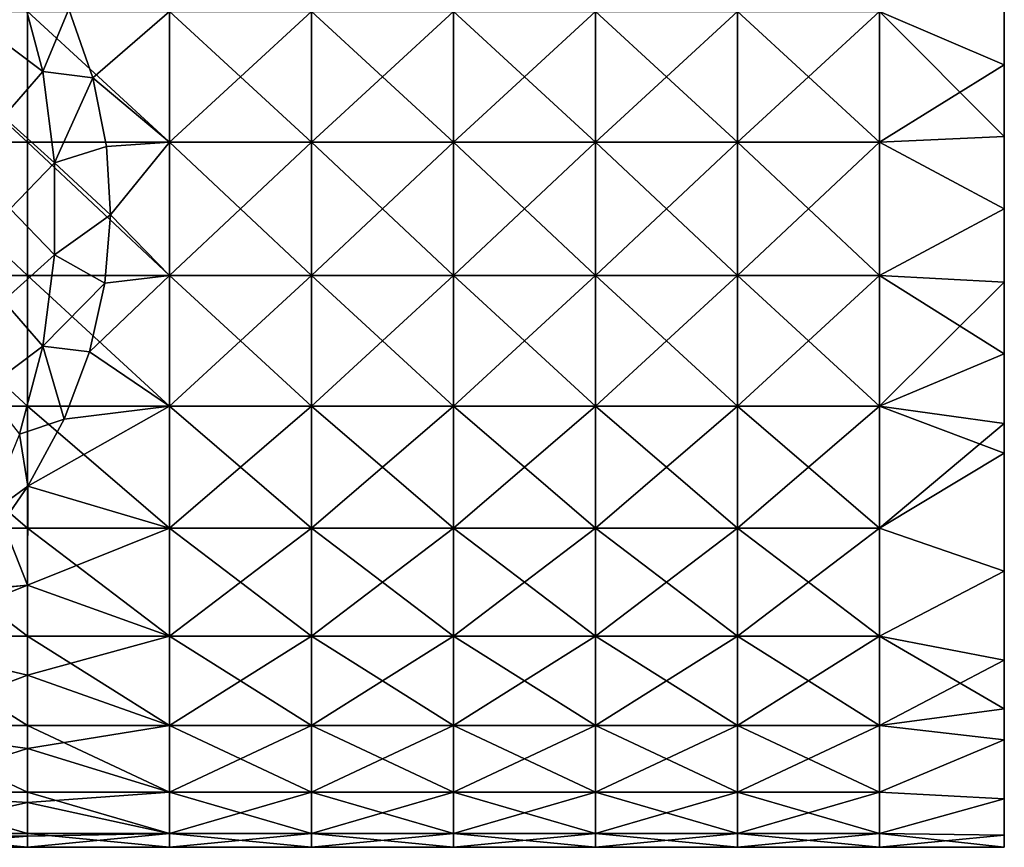
# Model space of a CAD drawing. Units: millimetres. Extents: x -207 to 115, y -193 to 22.
# Drawn here: x 80 to 115, y -22 to 7 of the extents above; entities that cross this region are included whole.
import ezdxf

# ---------------------------------------------------------------- set-up
doc = ezdxf.new("R2010")
doc.units = ezdxf.units.MM
doc.header["$LTSCALE"] = 65.185185
for name, color, linetype in [('16', 7, 'CONTINUOUS'), ('17', 7, 'CONTINUOUS'), ('18', 7, 'CONTINUOUS'), ('20', 7, 'CONTINUOUS')]:
    doc.layers.add(name, color=color, linetype=linetype)

msp = doc.modelspace()

# ---------------------------------------------------------------- linework, layer by layer
at = {"layer": '16', "linetype": 'Continuous'}
for points in [[(115, 5.074, 21.92), (115, 2.485, 17.115), (115, 7.536, 21.2), (115, 5.074, 21.92)], [(115, 7.536, 21.2), (115, 2.485, 17.115), (115, 7.49, 16.341), (115, 7.536, 21.2)], [(115, 2.485, -17.115), (115, 2.545, -22.355), (115, 7.536, -21.2), (115, 2.485, -17.115)], [(115, 7.49, -16.341), (115, 2.485, -17.115), (115, 7.536, -21.2), (115, 7.49, -16.341)], [(115, 2.545, -22.355), (115, 5.074, -21.92), (115, 7.536, -21.2), (115, 2.545, -22.355)], [(115, 2.485, 17.115), (115, 2.485, 12.225), (115, 7.49, 16.341), (115, 2.485, 17.115)], [(115, 2.485, 12.225), (115, 2.485, 7.335), (115, 7.49, 11.672), (115, 2.485, 12.225)], [(115, 7.49, 16.341), (115, 2.485, 12.225), (115, 7.49, 11.672), (115, 7.49, 16.341)], [(115, 2.485, 7.335), (115, 2.485, 2.445), (115, 7.49, 7.003), (115, 2.485, 7.335)], [(115, 7.49, 11.672), (115, 2.485, 7.335), (115, 7.49, 7.003), (115, 7.49, 11.672)], [(115, 2.485, 2.445), (115, 2.485, -2.445), (115, 7.49, 2.334), (115, 2.485, 2.445)], [(115, 7.49, 7.003), (115, 2.485, 2.445), (115, 7.49, 2.334), (115, 7.49, 7.003)], [(115, 2.485, -2.445), (115, 2.485, -7.335), (115, 7.49, -7.003), (115, 2.485, -2.445)], [(115, 7.49, 2.334), (115, 2.485, -2.445), (115, 7.49, -2.334), (115, 7.49, 2.334)], [(115, 7.49, -2.334), (115, 2.485, -2.445), (115, 7.49, -7.003), (115, 7.49, -2.334)], [(115, 2.485, -7.335), (115, 2.485, -12.225), (115, 7.49, -11.672), (115, 2.485, -7.335)], [(115, 7.49, -7.003), (115, 2.485, -7.335), (115, 7.49, -11.672), (115, 7.49, -7.003)], [(115, 2.485, -12.225), (115, 2.485, -17.115), (115, 7.49, -16.341), (115, 2.485, -12.225)], [(115, 7.49, -11.672), (115, 2.485, -12.225), (115, 7.49, -16.341), (115, 7.49, -11.672)], [(115, 2.545, 22.355), (115, 2.485, 17.115), (115, 5.074, 21.92), (115, 2.545, 22.355)], [(115, 0, 22.5), (115, -2.581, 22.351), (115, 2.545, 22.355), (115, 0, 22.5)], [(115, 2.545, 22.355), (115, -2.581, 22.351), (115, 2.485, 17.115), (115, 2.545, 22.355)], [(115, -2.581, -22.351), (115, 0, -22.5), (115, 2.545, -22.355), (115, -2.581, -22.351)], [(115, 2.485, -17.115), (115, -2.581, -22.351), (115, 2.545, -22.355), (115, 2.485, -17.115)], [(115, -2.581, 22.351), (115, -2.52, 17.11), (115, 2.485, 17.115), (115, -2.581, 22.351)], [(115, -2.52, 17.11), (115, -2.52, 12.221), (115, 2.485, 12.225), (115, -2.52, 17.11)], [(115, 2.485, 17.115), (115, -2.52, 17.11), (115, 2.485, 12.225), (115, 2.485, 17.115)], [(115, -2.52, 12.221), (115, -2.52, 7.333), (115, 2.485, 7.335), (115, -2.52, 12.221)], [(115, 2.485, 12.225), (115, -2.52, 12.221), (115, 2.485, 7.335), (115, 2.485, 12.225)], [(115, -2.52, 7.333), (115, -2.52, 2.444), (115, 2.485, 2.445), (115, -2.52, 7.333)], [(115, 2.485, 7.335), (115, -2.52, 7.333), (115, 2.485, 2.445), (115, 2.485, 7.335)], [(115, -2.52, 2.444), (115, -2.52, -2.444), (115, 2.485, 2.445), (115, -2.52, 2.444)], [(115, -2.52, -2.444), (115, -2.52, -7.333), (115, 2.485, -2.445), (115, -2.52, -2.444)], [(115, 2.485, 2.445), (115, -2.52, -2.444), (115, 2.485, -2.445), (115, 2.485, 2.445)], [(115, -2.52, -7.333), (115, -2.52, -12.221), (115, 2.485, -7.335), (115, -2.52, -7.333)], [(115, 2.485, -2.445), (115, -2.52, -7.333), (115, 2.485, -7.335), (115, 2.485, -2.445)], [(115, -2.52, -12.221), (115, -2.52, -17.11), (115, 2.485, -12.225), (115, -2.52, -12.221)], [(115, 2.485, -7.335), (115, -2.52, -12.221), (115, 2.485, -12.225), (115, 2.485, -7.335)], [(115, -2.52, -17.11), (115, -2.581, -22.351), (115, 2.485, -17.115), (115, -2.52, -17.11)], [(115, 2.485, -12.225), (115, -2.52, -17.11), (115, 2.485, -17.115), (115, 2.485, -12.225)], [(115, -7.57, 21.188), (115, -7.525, 16.336), (115, -2.52, 17.11), (115, -7.57, 21.188)], [(115, -2.581, 22.351), (115, -7.57, 21.188), (115, -2.52, 17.11), (115, -2.581, 22.351)], [(115, -7.525, 16.336), (115, -7.525, 11.668), (115, -2.52, 12.221), (115, -7.525, 16.336)], [(115, -2.52, 17.11), (115, -7.525, 16.336), (115, -2.52, 12.221), (115, -2.52, 17.11)], [(115, -7.525, 11.668), (115, -7.525, 7.001), (115, -2.52, 7.333), (115, -7.525, 11.668)], [(115, -2.52, 12.221), (115, -7.525, 11.668), (115, -2.52, 7.333), (115, -2.52, 12.221)], [(115, -7.525, 7.001), (115, -7.525, 2.334), (115, -2.52, 2.444), (115, -7.525, 7.001)], [(115, -2.52, 7.333), (115, -7.525, 7.001), (115, -2.52, 2.444), (115, -2.52, 7.333)], [(115, -7.525, 2.334), (115, -7.525, -2.334), (115, -2.52, 2.444), (115, -7.525, 2.334)], [(115, -7.525, -2.334), (115, -7.525, -7.001), (115, -2.52, -2.444), (115, -7.525, -2.334)], [(115, -2.52, 2.444), (115, -7.525, -2.334), (115, -2.52, -2.444), (115, -2.52, 2.444)], [(115, -7.525, -7.001), (115, -7.525, -11.668), (115, -2.52, -7.333), (115, -7.525, -7.001)], [(115, -2.52, -2.444), (115, -7.525, -7.001), (115, -2.52, -7.333), (115, -2.52, -2.444)], [(115, -7.525, -11.668), (115, -7.525, -16.336), (115, -2.52, -12.221), (115, -7.525, -11.668)], [(115, -2.52, -7.333), (115, -7.525, -11.668), (115, -2.52, -12.221), (115, -2.52, -7.333)], [(115, -7.525, -16.336), (115, -7.57, -21.188), (115, -2.52, -17.11), (115, -7.525, -16.336)], [(115, -2.52, -12.221), (115, -7.525, -16.336), (115, -2.52, -17.11), (115, -2.52, -12.221)], [(115, -7.57, -21.188), (115, -5.109, -21.912), (115, -2.52, -17.11), (115, -7.57, -21.188)], [(115, -2.52, -17.11), (115, -5.109, -21.912), (115, -2.581, -22.351), (115, -2.52, -17.11)], [(115, -5.109, 21.912), (115, -7.57, 21.188), (115, -2.581, 22.351), (115, -5.109, 21.912)], [(115, -12.769, 18.525), (115, -12.53, 13.626), (115, -7.525, 16.336), (115, -12.769, 18.525)], [(115, -7.57, 21.188), (115, -12.769, 18.525), (115, -7.525, 16.336), (115, -7.57, 21.188)], [(115, -12.53, 13.626), (115, -12.53, 9.084), (115, -7.525, 11.668), (115, -12.53, 13.626)], [(115, -7.525, 16.336), (115, -12.53, 13.626), (115, -7.525, 11.668), (115, -7.525, 16.336)], [(115, -12.53, 9.084), (115, -12.53, 4.542), (115, -7.525, 7.001), (115, -12.53, 9.084)], [(115, -7.525, 11.668), (115, -12.53, 9.084), (115, -7.525, 7.001), (115, -7.525, 11.668)], [(115, -12.53, 4.542), (115, -12.53), (115, -7.525, 2.334), (115, -12.53, 4.542)], [(115, -7.525, 7.001), (115, -12.53, 4.542), (115, -7.525, 2.334), (115, -7.525, 7.001)], [(115, -12.53), (115, -12.53, -4.542), (115, -7.525, -2.334), (115, -12.53)], [(115, -7.525, 2.334), (115, -12.53), (115, -7.525, -2.334), (115, -7.525, 2.334)], [(115, -12.53, -4.542), (115, -12.53, -9.084), (115, -7.525, -7.001), (115, -12.53, -4.542)], [(115, -7.525, -2.334), (115, -12.53, -4.542), (115, -7.525, -7.001), (115, -7.525, -2.334)], [(115, -12.53, -9.084), (115, -12.53, -13.626), (115, -7.525, -11.668), (115, -12.53, -9.084)], [(115, -7.525, -7.001), (115, -12.53, -9.084), (115, -7.525, -11.668), (115, -7.525, -7.001)], [(115, -12.53, -13.626), (115, -12.769, -18.525), (115, -7.525, -16.336), (115, -12.53, -13.626)], [(115, -7.525, -11.668), (115, -12.53, -13.626), (115, -7.525, -16.336), (115, -7.525, -11.668)], [(115, -12.769, -18.525), (115, -8.611, -20.787), (115, -7.525, -16.336), (115, -12.769, -18.525)], [(115, -7.525, -16.336), (115, -8.611, -20.787), (115, -7.57, -21.188), (115, -7.525, -16.336)], [(115, -8.611, 20.787), (115, -12.769, 18.525), (115, -7.57, 21.188), (115, -8.611, 20.787)], [(115, -17.616, 13.997), (115, -17.535, 9.286), (115, -12.53, 13.626), (115, -17.616, 13.997)], [(115, -12.769, 18.525), (115, -17.616, 13.997), (115, -12.53, 13.626), (115, -12.769, 18.525)], [(115, -17.535, 9.286), (115, -17.535, 4.643), (115, -12.53, 9.084), (115, -17.535, 9.286)], [(115, -12.53, 13.626), (115, -17.535, 9.286), (115, -12.53, 9.084), (115, -12.53, 13.626)], [(115, -17.535, 4.643), (115, -17.535), (115, -12.53, 4.542), (115, -17.535, 4.643)], [(115, -12.53, 9.084), (115, -17.535, 4.643), (115, -12.53, 4.542), (115, -12.53, 9.084)], [(115, -17.535), (115, -17.535, -4.643), (115, -12.53), (115, -17.535)], [(115, -12.53, 4.542), (115, -17.535), (115, -12.53), (115, -12.53, 4.542)], [(115, -17.535, -4.643), (115, -17.535, -9.286), (115, -12.53, -9.084), (115, -17.535, -4.643)], [(115, -12.53), (115, -17.535, -4.643), (115, -12.53, -4.542), (115, -12.53)], [(115, -12.53, -4.542), (115, -17.535, -4.643), (115, -12.53, -9.084), (115, -12.53, -4.542)], [(115, -17.535, -9.286), (115, -17.616, -13.997), (115, -12.53, -13.626), (115, -17.535, -9.286)], [(115, -12.53, -9.084), (115, -17.535, -9.286), (115, -12.53, -13.626), (115, -12.53, -9.084)], [(115, -17.616, -13.997), (115, -15.91, -15.91), (115, -12.53, -13.626), (115, -17.616, -13.997)], [(115, -12.53, -13.626), (115, -15.91, -15.91), (115, -12.769, -18.525), (115, -12.53, -13.626)], [(115, -15.91, 15.91), (115, -17.616, 13.997), (115, -12.769, 18.525), (115, -15.91, 15.91)], [(115, -22.068, 4.389), (115, -22.5), (115, -17.535, 4.643), (115, -22.068, 4.389)], [(115, -17.535, 4.643), (115, -22.5), (115, -17.535), (115, -17.535, 4.643)], [(115, -17.535), (115, -22.5), (115, -22.068, -4.389), (115, -17.535)], [(115, -20.787, 8.611), (115, -22.068, 4.389), (115, -17.535, 4.643), (115, -20.787, 8.611)], [(115, -18.709, 12.5), (115, -20.787, 8.611), (115, -17.535, 9.286), (115, -18.709, 12.5)], [(115, -17.535, 9.286), (115, -20.787, 8.611), (115, -17.535, 4.643), (115, -17.535, 9.286)], [(115, -17.616, 13.997), (115, -18.709, 12.5), (115, -17.535, 9.286), (115, -17.616, 13.997)], [(115, -17.535, -4.643), (115, -17.535), (115, -22.068, -4.389), (115, -17.535, -4.643)], [(115, -17.535, -9.286), (115, -17.535, -4.643), (115, -20.787, -8.611), (115, -17.535, -9.286)], [(115, -20.787, -8.611), (115, -17.535, -4.643), (115, -22.068, -4.389), (115, -20.787, -8.611)], [(115, -17.616, -13.997), (115, -17.535, -9.286), (115, -18.709, -12.5), (115, -17.616, -13.997)], [(115, -18.709, -12.5), (115, -17.535, -9.286), (115, -20.787, -8.611), (115, -18.709, -12.5)]]:
    msp.add_3dface(points, dxfattribs=at)
at = {"layer": '17', "linetype": 'Continuous'}
for points in [[(115, 7.536, -21.2), (115, 5.074, -21.92), (110.605, 6.953, -21.399), (115, 7.536, -21.2)], [(75.57, 2.352, -22.377), (75.57, 6.953, -21.399), (80.575, 2.352, -22.377), (75.57, 2.352, -22.377)], [(80.575, 2.352, -22.377), (75.57, 6.953, -21.399), (80.575, 6.953, -21.399), (80.575, 2.352, -22.377)], [(80.575, 2.352, -22.377), (80.575, 6.953, -21.399), (85.58, 2.352, -22.377), (80.575, 2.352, -22.377)], [(85.58, 2.352, -22.377), (80.575, 6.953, -21.399), (85.58, 6.953, -21.399), (85.58, 2.352, -22.377)], [(85.58, 2.352, -22.377), (85.58, 6.953, -21.399), (90.585, 2.352, -22.377), (85.58, 2.352, -22.377)], [(90.585, 2.352, -22.377), (85.58, 6.953, -21.399), (90.585, 6.953, -21.399), (90.585, 2.352, -22.377)], [(90.585, 2.352, -22.377), (90.585, 6.953, -21.399), (95.59, 2.352, -22.377), (90.585, 2.352, -22.377)], [(95.59, 2.352, -22.377), (90.585, 6.953, -21.399), (95.59, 6.953, -21.399), (95.59, 2.352, -22.377)], [(95.59, 2.352, -22.377), (95.59, 6.953, -21.399), (100.595, 2.352, -22.377), (95.59, 2.352, -22.377)], [(100.595, 2.352, -22.377), (95.59, 6.953, -21.399), (100.595, 6.953, -21.399), (100.595, 2.352, -22.377)], [(100.595, 2.352, -22.377), (100.595, 6.953, -21.399), (105.6, 2.352, -22.377), (100.595, 2.352, -22.377)], [(105.6, 2.352, -22.377), (100.595, 6.953, -21.399), (105.6, 6.953, -21.399), (105.6, 2.352, -22.377)], [(105.6, 2.352, -22.377), (105.6, 6.953, -21.399), (110.605, 2.352, -22.377), (105.6, 2.352, -22.377)], [(110.605, 2.352, -22.377), (105.6, 6.953, -21.399), (110.605, 6.953, -21.399), (110.605, 2.352, -22.377)], [(115, 5.074, -21.92), (115, 2.545, -22.355), (110.605, 6.953, -21.399), (115, 5.074, -21.92)], [(115, 2.545, -22.355), (110.605, 2.352, -22.377), (110.605, 6.953, -21.399), (115, 2.545, -22.355)], [(115, 2.545, -22.355), (115, 0, -22.5), (110.605, 2.352, -22.377), (115, 2.545, -22.355)], [(75.57, -2.352, -22.377), (75.57, 2.352, -22.377), (80.575, -2.352, -22.377), (75.57, -2.352, -22.377)], [(80.575, -2.352, -22.377), (75.57, 2.352, -22.377), (80.575, 2.352, -22.377), (80.575, -2.352, -22.377)], [(80.575, -2.352, -22.377), (80.575, 2.352, -22.377), (85.58, -2.352, -22.377), (80.575, -2.352, -22.377)], [(85.58, -2.352, -22.377), (80.575, 2.352, -22.377), (85.58, 2.352, -22.377), (85.58, -2.352, -22.377)], [(85.58, -2.352, -22.377), (85.58, 2.352, -22.377), (90.585, -2.352, -22.377), (85.58, -2.352, -22.377)], [(90.585, -2.352, -22.377), (85.58, 2.352, -22.377), (90.585, 2.352, -22.377), (90.585, -2.352, -22.377)], [(90.585, -2.352, -22.377), (90.585, 2.352, -22.377), (95.59, -2.352, -22.377), (90.585, -2.352, -22.377)], [(95.59, -2.352, -22.377), (90.585, 2.352, -22.377), (95.59, 2.352, -22.377), (95.59, -2.352, -22.377)], [(95.59, -2.352, -22.377), (95.59, 2.352, -22.377), (100.595, -2.352, -22.377), (95.59, -2.352, -22.377)], [(100.595, -2.352, -22.377), (95.59, 2.352, -22.377), (100.595, 2.352, -22.377), (100.595, -2.352, -22.377)], [(100.595, -2.352, -22.377), (100.595, 2.352, -22.377), (105.6, -2.352, -22.377), (100.595, -2.352, -22.377)], [(105.6, -2.352, -22.377), (100.595, 2.352, -22.377), (105.6, 2.352, -22.377), (105.6, -2.352, -22.377)], [(105.6, -2.352, -22.377), (105.6, 2.352, -22.377), (110.605, -2.352, -22.377), (105.6, -2.352, -22.377)], [(110.605, -2.352, -22.377), (105.6, 2.352, -22.377), (110.605, 2.352, -22.377), (110.605, -2.352, -22.377)], [(115, 0, -22.5), (110.605, -2.352, -22.377), (110.605, 2.352, -22.377), (115, 0, -22.5)], [(115, 0, -22.5), (115, -2.581, -22.351), (110.605, -2.352, -22.377), (115, 0, -22.5)], [(75.57, -6.953, -21.399), (75.57, -2.352, -22.377), (80.575, -6.953, -21.399), (75.57, -6.953, -21.399)], [(80.575, -6.953, -21.399), (75.57, -2.352, -22.377), (80.575, -2.352, -22.377), (80.575, -6.953, -21.399)], [(80.575, -6.953, -21.399), (80.575, -2.352, -22.377), (85.58, -6.953, -21.399), (80.575, -6.953, -21.399)], [(85.58, -6.953, -21.399), (80.575, -2.352, -22.377), (85.58, -2.352, -22.377), (85.58, -6.953, -21.399)], [(85.58, -6.953, -21.399), (85.58, -2.352, -22.377), (90.585, -6.953, -21.399), (85.58, -6.953, -21.399)], [(90.585, -6.953, -21.399), (85.58, -2.352, -22.377), (90.585, -2.352, -22.377), (90.585, -6.953, -21.399)], [(90.585, -6.953, -21.399), (90.585, -2.352, -22.377), (95.59, -6.953, -21.399), (90.585, -6.953, -21.399)], [(95.59, -6.953, -21.399), (90.585, -2.352, -22.377), (95.59, -2.352, -22.377), (95.59, -6.953, -21.399)], [(95.59, -6.953, -21.399), (95.59, -2.352, -22.377), (100.595, -6.953, -21.399), (95.59, -6.953, -21.399)], [(100.595, -6.953, -21.399), (95.59, -2.352, -22.377), (100.595, -2.352, -22.377), (100.595, -6.953, -21.399)], [(100.595, -6.953, -21.399), (100.595, -2.352, -22.377), (105.6, -6.953, -21.399), (100.595, -6.953, -21.399)], [(105.6, -6.953, -21.399), (100.595, -2.352, -22.377), (105.6, -2.352, -22.377), (105.6, -6.953, -21.399)], [(105.6, -6.953, -21.399), (105.6, -2.352, -22.377), (110.605, -6.953, -21.399), (105.6, -6.953, -21.399)], [(110.605, -6.953, -21.399), (105.6, -2.352, -22.377), (110.605, -2.352, -22.377), (110.605, -6.953, -21.399)], [(115, -2.581, -22.351), (115, -5.109, -21.912), (110.605, -2.352, -22.377), (115, -2.581, -22.351)], [(115, -5.109, -21.912), (110.605, -6.953, -21.399), (110.605, -2.352, -22.377), (115, -5.109, -21.912)], [(115, -5.109, -21.912), (115, -7.57, -21.188), (110.605, -6.953, -21.399), (115, -5.109, -21.912)], [(75.57, -11.25, -19.486), (75.57, -6.953, -21.399), (80.575, -11.25, -19.486), (75.57, -11.25, -19.486)], [(80.575, -11.25, -19.486), (75.57, -6.953, -21.399), (80.575, -6.953, -21.399), (80.575, -11.25, -19.486)], [(80.575, -11.25, -19.486), (80.575, -6.953, -21.399), (85.58, -11.25, -19.486), (80.575, -11.25, -19.486)], [(85.58, -11.25, -19.486), (80.575, -6.953, -21.399), (85.58, -6.953, -21.399), (85.58, -11.25, -19.486)], [(85.58, -11.25, -19.486), (85.58, -6.953, -21.399), (90.585, -11.25, -19.486), (85.58, -11.25, -19.486)], [(90.585, -11.25, -19.486), (85.58, -6.953, -21.399), (90.585, -6.953, -21.399), (90.585, -11.25, -19.486)], [(90.585, -11.25, -19.486), (90.585, -6.953, -21.399), (95.59, -11.25, -19.486), (90.585, -11.25, -19.486)], [(95.59, -11.25, -19.486), (90.585, -6.953, -21.399), (95.59, -6.953, -21.399), (95.59, -11.25, -19.486)], [(95.59, -11.25, -19.486), (95.59, -6.953, -21.399), (100.595, -11.25, -19.486), (95.59, -11.25, -19.486)], [(100.595, -11.25, -19.486), (95.59, -6.953, -21.399), (100.595, -6.953, -21.399), (100.595, -11.25, -19.486)], [(100.595, -11.25, -19.486), (100.595, -6.953, -21.399), (105.6, -11.25, -19.486), (100.595, -11.25, -19.486)], [(105.6, -11.25, -19.486), (100.595, -6.953, -21.399), (105.6, -6.953, -21.399), (105.6, -11.25, -19.486)], [(105.6, -11.25, -19.486), (105.6, -6.953, -21.399), (110.605, -11.25, -19.486), (105.6, -11.25, -19.486)], [(110.605, -11.25, -19.486), (105.6, -6.953, -21.399), (110.605, -6.953, -21.399), (110.605, -11.25, -19.486)], [(115, -7.57, -21.188), (115, -8.611, -20.787), (110.605, -6.953, -21.399), (115, -7.57, -21.188)], [(115, -8.611, -20.787), (110.605, -11.25, -19.486), (110.605, -6.953, -21.399), (115, -8.611, -20.787)], [(115, -8.611, -20.787), (115, -12.769, -18.525), (110.605, -11.25, -19.486), (115, -8.611, -20.787)], [(75.57, -15.055, -16.721), (75.57, -11.25, -19.486), (80.575, -15.055, -16.721), (75.57, -15.055, -16.721)], [(80.575, -15.055, -16.721), (75.57, -11.25, -19.486), (80.575, -11.25, -19.486), (80.575, -15.055, -16.721)], [(80.575, -15.055, -16.721), (80.575, -11.25, -19.486), (85.58, -15.055, -16.721), (80.575, -15.055, -16.721)], [(85.58, -15.055, -16.721), (80.575, -11.25, -19.486), (85.58, -11.25, -19.486), (85.58, -15.055, -16.721)], [(85.58, -15.055, -16.721), (85.58, -11.25, -19.486), (90.585, -15.055, -16.721), (85.58, -15.055, -16.721)], [(90.585, -15.055, -16.721), (85.58, -11.25, -19.486), (90.585, -11.25, -19.486), (90.585, -15.055, -16.721)], [(90.585, -15.055, -16.721), (90.585, -11.25, -19.486), (95.59, -15.055, -16.721), (90.585, -15.055, -16.721)], [(95.59, -15.055, -16.721), (90.585, -11.25, -19.486), (95.59, -11.25, -19.486), (95.59, -15.055, -16.721)], [(95.59, -15.055, -16.721), (95.59, -11.25, -19.486), (100.595, -15.055, -16.721), (95.59, -15.055, -16.721)], [(100.595, -15.055, -16.721), (95.59, -11.25, -19.486), (100.595, -11.25, -19.486), (100.595, -15.055, -16.721)], [(100.595, -15.055, -16.721), (100.595, -11.25, -19.486), (105.6, -15.055, -16.721), (100.595, -15.055, -16.721)], [(105.6, -15.055, -16.721), (100.595, -11.25, -19.486), (105.6, -11.25, -19.486), (105.6, -15.055, -16.721)], [(105.6, -15.055, -16.721), (105.6, -11.25, -19.486), (110.605, -15.055, -16.721), (105.6, -15.055, -16.721)], [(110.605, -15.055, -16.721), (105.6, -11.25, -19.486), (110.605, -11.25, -19.486), (110.605, -15.055, -16.721)], [(115, -12.769, -18.525), (110.605, -15.055, -16.721), (110.605, -11.25, -19.486), (115, -12.769, -18.525)], [(115, -12.769, -18.525), (115, -15.91, -15.91), (110.605, -15.055, -16.721), (115, -12.769, -18.525)], [(75.57, -18.203, -13.225), (75.57, -15.055, -16.721), (80.575, -18.203, -13.225), (75.57, -18.203, -13.225)], [(80.575, -18.203, -13.225), (75.57, -15.055, -16.721), (80.575, -15.055, -16.721), (80.575, -18.203, -13.225)], [(80.575, -18.203, -13.225), (80.575, -15.055, -16.721), (85.58, -18.203, -13.225), (80.575, -18.203, -13.225)], [(85.58, -18.203, -13.225), (80.575, -15.055, -16.721), (85.58, -15.055, -16.721), (85.58, -18.203, -13.225)], [(85.58, -18.203, -13.225), (85.58, -15.055, -16.721), (90.585, -18.203, -13.225), (85.58, -18.203, -13.225)], [(90.585, -18.203, -13.225), (85.58, -15.055, -16.721), (90.585, -15.055, -16.721), (90.585, -18.203, -13.225)], [(90.585, -18.203, -13.225), (90.585, -15.055, -16.721), (95.59, -18.203, -13.225), (90.585, -18.203, -13.225)], [(95.59, -18.203, -13.225), (90.585, -15.055, -16.721), (95.59, -15.055, -16.721), (95.59, -18.203, -13.225)], [(95.59, -18.203, -13.225), (95.59, -15.055, -16.721), (100.595, -18.203, -13.225), (95.59, -18.203, -13.225)], [(100.595, -18.203, -13.225), (95.59, -15.055, -16.721), (100.595, -15.055, -16.721), (100.595, -18.203, -13.225)], [(100.595, -18.203, -13.225), (100.595, -15.055, -16.721), (105.6, -18.203, -13.225), (100.595, -18.203, -13.225)], [(105.6, -18.203, -13.225), (100.595, -15.055, -16.721), (105.6, -15.055, -16.721), (105.6, -18.203, -13.225)], [(105.6, -18.203, -13.225), (105.6, -15.055, -16.721), (110.605, -18.203, -13.225), (105.6, -18.203, -13.225)], [(110.605, -18.203, -13.225), (105.6, -15.055, -16.721), (110.605, -15.055, -16.721), (110.605, -18.203, -13.225)], [(115, -15.91, -15.91), (115, -17.616, -13.997), (110.605, -15.055, -16.721), (115, -15.91, -15.91)], [(115, -17.616, -13.997), (110.605, -18.203, -13.225), (110.605, -15.055, -16.721), (115, -17.616, -13.997)], [(115, -17.616, -13.997), (115, -18.709, -12.5), (110.605, -18.203, -13.225), (115, -17.616, -13.997)], [(75.57, -20.555, -9.152), (75.57, -18.203, -13.225), (80.575, -20.555, -9.152), (75.57, -20.555, -9.152)], [(80.575, -20.555, -9.152), (75.57, -18.203, -13.225), (80.575, -18.203, -13.225), (80.575, -20.555, -9.152)], [(80.575, -20.555, -9.152), (80.575, -18.203, -13.225), (85.58, -20.555, -9.152), (80.575, -20.555, -9.152)], [(85.58, -20.555, -9.152), (80.575, -18.203, -13.225), (85.58, -18.203, -13.225), (85.58, -20.555, -9.152)], [(85.58, -20.555, -9.152), (85.58, -18.203, -13.225), (90.585, -20.555, -9.152), (85.58, -20.555, -9.152)], [(90.585, -20.555, -9.152), (85.58, -18.203, -13.225), (90.585, -18.203, -13.225), (90.585, -20.555, -9.152)], [(90.585, -20.555, -9.152), (90.585, -18.203, -13.225), (95.59, -20.555, -9.152), (90.585, -20.555, -9.152)], [(95.59, -20.555, -9.152), (90.585, -18.203, -13.225), (95.59, -18.203, -13.225), (95.59, -20.555, -9.152)], [(95.59, -20.555, -9.152), (95.59, -18.203, -13.225), (100.595, -20.555, -9.152), (95.59, -20.555, -9.152)], [(100.595, -20.555, -9.152), (95.59, -18.203, -13.225), (100.595, -18.203, -13.225), (100.595, -20.555, -9.152)], [(100.595, -20.555, -9.152), (100.595, -18.203, -13.225), (105.6, -20.555, -9.152), (100.595, -20.555, -9.152)], [(105.6, -20.555, -9.152), (100.595, -18.203, -13.225), (105.6, -18.203, -13.225), (105.6, -20.555, -9.152)], [(105.6, -20.555, -9.152), (105.6, -18.203, -13.225), (110.605, -20.555, -9.152), (105.6, -20.555, -9.152)], [(110.605, -20.555, -9.152), (105.6, -18.203, -13.225), (110.605, -18.203, -13.225), (110.605, -20.555, -9.152)], [(115, -18.709, -12.5), (110.605, -20.555, -9.152), (110.605, -18.203, -13.225), (115, -18.709, -12.5)], [(115, -18.709, -12.5), (115, -20.787, -8.611), (110.605, -20.555, -9.152), (115, -18.709, -12.5)], [(75.57, -22.008, -4.678), (75.57, -20.555, -9.152), (80.575, -22.008, -4.678), (75.57, -22.008, -4.678)], [(80.575, -22.008, -4.678), (75.57, -20.555, -9.152), (80.575, -20.555, -9.152), (80.575, -22.008, -4.678)], [(80.575, -22.008, -4.678), (80.575, -20.555, -9.152), (85.58, -22.008, -4.678), (80.575, -22.008, -4.678)], [(85.58, -22.008, -4.678), (80.575, -20.555, -9.152), (85.58, -20.555, -9.152), (85.58, -22.008, -4.678)], [(85.58, -22.008, -4.678), (85.58, -20.555, -9.152), (90.585, -22.008, -4.678), (85.58, -22.008, -4.678)], [(90.585, -22.008, -4.678), (85.58, -20.555, -9.152), (90.585, -20.555, -9.152), (90.585, -22.008, -4.678)], [(90.585, -22.008, -4.678), (90.585, -20.555, -9.152), (95.59, -22.008, -4.678), (90.585, -22.008, -4.678)], [(95.59, -22.008, -4.678), (90.585, -20.555, -9.152), (95.59, -20.555, -9.152), (95.59, -22.008, -4.678)], [(95.59, -22.008, -4.678), (95.59, -20.555, -9.152), (100.595, -22.008, -4.678), (95.59, -22.008, -4.678)], [(100.595, -22.008, -4.678), (95.59, -20.555, -9.152), (100.595, -20.555, -9.152), (100.595, -22.008, -4.678)], [(100.595, -22.008, -4.678), (100.595, -20.555, -9.152), (105.6, -22.008, -4.678), (100.595, -22.008, -4.678)], [(105.6, -22.008, -4.678), (100.595, -20.555, -9.152), (105.6, -20.555, -9.152), (105.6, -22.008, -4.678)], [(105.6, -22.008, -4.678), (105.6, -20.555, -9.152), (110.605, -22.008, -4.678), (105.6, -22.008, -4.678)], [(110.605, -22.008, -4.678), (105.6, -20.555, -9.152), (110.605, -20.555, -9.152), (110.605, -22.008, -4.678)], [(115, -20.787, -8.611), (110.605, -22.008, -4.678), (110.605, -20.555, -9.152), (115, -20.787, -8.611)], [(115, -20.787, -8.611), (115, -22.068, -4.389), (110.605, -22.008, -4.678), (115, -20.787, -8.611)], [(75.57, -22.5), (75.57, -22.008, -4.678), (80.575, -22.5), (75.57, -22.5)], [(80.575, -22.5), (75.57, -22.008, -4.678), (80.575, -22.008, -4.678), (80.575, -22.5)], [(80.575, -22.5), (80.575, -22.008, -4.678), (85.58, -22.5), (80.575, -22.5)], [(85.58, -22.5), (80.575, -22.008, -4.678), (85.58, -22.008, -4.678), (85.58, -22.5)], [(85.58, -22.5), (85.58, -22.008, -4.678), (90.585, -22.5), (85.58, -22.5)], [(90.585, -22.5), (85.58, -22.008, -4.678), (90.585, -22.008, -4.678), (90.585, -22.5)], [(90.585, -22.5), (90.585, -22.008, -4.678), (95.59, -22.5), (90.585, -22.5)], [(95.59, -22.5), (90.585, -22.008, -4.678), (95.59, -22.008, -4.678), (95.59, -22.5)], [(95.59, -22.5), (95.59, -22.008, -4.678), (100.595, -22.5), (95.59, -22.5)], [(100.595, -22.5), (95.59, -22.008, -4.678), (100.595, -22.008, -4.678), (100.595, -22.5)], [(100.595, -22.5), (100.595, -22.008, -4.678), (105.6, -22.5), (100.595, -22.5)], [(105.6, -22.5), (100.595, -22.008, -4.678), (105.6, -22.008, -4.678), (105.6, -22.5)], [(105.6, -22.5), (105.6, -22.008, -4.678), (110.605, -22.5), (105.6, -22.5)], [(110.605, -22.5), (105.6, -22.008, -4.678), (110.605, -22.008, -4.678), (110.605, -22.5)], [(115, -22.068, -4.389), (115, -22.5), (110.605, -22.008, -4.678), (115, -22.068, -4.389)], [(115, -22.5), (110.605, -22.5), (110.605, -22.008, -4.678), (115, -22.5)]]:
    msp.add_3dface(points, dxfattribs=at)
at = {"layer": '18', "linetype": 'Continuous'}
for points in [[(115, 5.074, 21.92), (115, 7.536, 21.2), (110.605, 6.953, 21.399), (115, 5.074, 21.92)], [(82.033, 7.037, 21.371), (82.88, 4.618, 22.021), (85.58, 6.953, 21.399), (82.033, 7.037, 21.371)], [(85.58, 6.953, 21.399), (82.88, 4.618, 22.021), (85.58, 2.352, 22.377), (85.58, 6.953, 21.399)], [(85.58, 6.953, 21.399), (85.58, 2.352, 22.377), (90.585, 6.953, 21.399), (85.58, 6.953, 21.399)], [(90.585, 6.953, 21.399), (85.58, 2.352, 22.377), (90.585, 2.352, 22.377), (90.585, 6.953, 21.399)], [(90.585, 6.953, 21.399), (90.585, 2.352, 22.377), (95.59, 6.953, 21.399), (90.585, 6.953, 21.399)], [(95.59, 6.953, 21.399), (90.585, 2.352, 22.377), (95.59, 2.352, 22.377), (95.59, 6.953, 21.399)], [(95.59, 6.953, 21.399), (95.59, 2.352, 22.377), (100.595, 6.953, 21.399), (95.59, 6.953, 21.399)], [(100.595, 6.953, 21.399), (95.59, 2.352, 22.377), (100.595, 2.352, 22.377), (100.595, 6.953, 21.399)], [(100.595, 6.953, 21.399), (100.595, 2.352, 22.377), (105.6, 6.953, 21.399), (100.595, 6.953, 21.399)], [(105.6, 6.953, 21.399), (100.595, 2.352, 22.377), (105.6, 2.352, 22.377), (105.6, 6.953, 21.399)], [(105.6, 6.953, 21.399), (105.6, 2.352, 22.377), (110.605, 6.953, 21.399), (105.6, 6.953, 21.399)], [(110.605, 6.953, 21.399), (105.6, 2.352, 22.377), (110.605, 2.352, 22.377), (110.605, 6.953, 21.399)], [(115, 5.074, 21.92), (110.605, 6.953, 21.399), (110.605, 2.352, 22.377), (115, 5.074, 21.92)], [(115, 2.545, 22.355), (115, 5.074, 21.92), (110.605, 2.352, 22.377), (115, 2.545, 22.355)], [(82.88, 4.618, 22.021), (83.362, 2.19, 22.393), (85.58, 2.352, 22.377), (82.88, 4.618, 22.021)], [(115, 0, 22.5), (115, 2.545, 22.355), (110.605, 2.352, 22.377), (115, 0, 22.5)], [(83.362, 2.19, 22.393), (83.499, -0.211, 22.499), (85.58, 2.352, 22.377), (83.362, 2.19, 22.393)], [(85.58, 2.352, 22.377), (83.499, -0.211, 22.499), (85.58, -2.352, 22.377), (85.58, 2.352, 22.377)], [(85.58, 2.352, 22.377), (85.58, -2.352, 22.377), (90.585, 2.352, 22.377), (85.58, 2.352, 22.377)], [(90.585, 2.352, 22.377), (85.58, -2.352, 22.377), (90.585, -2.352, 22.377), (90.585, 2.352, 22.377)], [(90.585, 2.352, 22.377), (90.585, -2.352, 22.377), (95.59, 2.352, 22.377), (90.585, 2.352, 22.377)], [(95.59, 2.352, 22.377), (90.585, -2.352, 22.377), (95.59, -2.352, 22.377), (95.59, 2.352, 22.377)], [(95.59, 2.352, 22.377), (95.59, -2.352, 22.377), (100.595, 2.352, 22.377), (95.59, 2.352, 22.377)], [(100.595, 2.352, 22.377), (95.59, -2.352, 22.377), (100.595, -2.352, 22.377), (100.595, 2.352, 22.377)], [(100.595, 2.352, 22.377), (100.595, -2.352, 22.377), (105.6, 2.352, 22.377), (100.595, 2.352, 22.377)], [(105.6, 2.352, 22.377), (100.595, -2.352, 22.377), (105.6, -2.352, 22.377), (105.6, 2.352, 22.377)], [(105.6, 2.352, 22.377), (105.6, -2.352, 22.377), (110.605, 2.352, 22.377), (105.6, 2.352, 22.377)], [(110.605, 2.352, 22.377), (105.6, -2.352, 22.377), (110.605, -2.352, 22.377), (110.605, 2.352, 22.377)], [(115, 0, 22.5), (110.605, 2.352, 22.377), (110.605, -2.352, 22.377), (115, 0, 22.5)], [(115, -2.581, 22.351), (115, 0, 22.5), (110.605, -2.352, 22.377), (115, -2.581, 22.351)], [(83.499, -0.211, 22.499), (83.303, -2.616, 22.347), (85.58, -2.352, 22.377), (83.499, -0.211, 22.499)], [(83.303, -2.616, 22.347), (82.758, -5.046, 21.927), (85.58, -2.352, 22.377), (83.303, -2.616, 22.347)], [(85.58, -2.352, 22.377), (82.758, -5.046, 21.927), (85.58, -6.953, 21.399), (85.58, -2.352, 22.377)], [(85.58, -2.352, 22.377), (85.58, -6.953, 21.399), (90.585, -2.352, 22.377), (85.58, -2.352, 22.377)], [(90.585, -2.352, 22.377), (85.58, -6.953, 21.399), (90.585, -6.953, 21.399), (90.585, -2.352, 22.377)], [(90.585, -2.352, 22.377), (90.585, -6.953, 21.399), (95.59, -2.352, 22.377), (90.585, -2.352, 22.377)], [(95.59, -2.352, 22.377), (90.585, -6.953, 21.399), (95.59, -6.953, 21.399), (95.59, -2.352, 22.377)], [(95.59, -2.352, 22.377), (95.59, -6.953, 21.399), (100.595, -2.352, 22.377), (95.59, -2.352, 22.377)], [(100.595, -2.352, 22.377), (95.59, -6.953, 21.399), (100.595, -6.953, 21.399), (100.595, -2.352, 22.377)], [(100.595, -2.352, 22.377), (100.595, -6.953, 21.399), (105.6, -2.352, 22.377), (100.595, -2.352, 22.377)], [(105.6, -2.352, 22.377), (100.595, -6.953, 21.399), (105.6, -6.953, 21.399), (105.6, -2.352, 22.377)], [(105.6, -2.352, 22.377), (105.6, -6.953, 21.399), (110.605, -2.352, 22.377), (105.6, -2.352, 22.377)], [(110.605, -2.352, 22.377), (105.6, -6.953, 21.399), (110.605, -6.953, 21.399), (110.605, -2.352, 22.377)], [(115, -2.581, 22.351), (110.605, -2.352, 22.377), (110.605, -6.953, 21.399), (115, -2.581, 22.351)], [(115, -5.109, 21.912), (115, -2.581, 22.351), (110.605, -6.953, 21.399), (115, -5.109, 21.912)], [(82.758, -5.046, 21.927), (81.864, -7.419, 21.242), (85.58, -6.953, 21.399), (82.758, -5.046, 21.927)], [(115, -7.57, 21.188), (115, -5.109, 21.912), (110.605, -6.953, 21.399), (115, -7.57, 21.188)], [(81.864, -7.419, 21.242), (80.592, -9.776, 20.265), (85.58, -6.953, 21.399), (81.864, -7.419, 21.242)], [(85.58, -6.953, 21.399), (80.592, -9.776, 20.265), (85.58, -11.25, 19.486), (85.58, -6.953, 21.399)], [(85.58, -6.953, 21.399), (85.58, -11.25, 19.486), (90.585, -6.953, 21.399), (85.58, -6.953, 21.399)], [(90.585, -6.953, 21.399), (85.58, -11.25, 19.486), (90.585, -11.25, 19.486), (90.585, -6.953, 21.399)], [(90.585, -6.953, 21.399), (90.585, -11.25, 19.486), (95.59, -6.953, 21.399), (90.585, -6.953, 21.399)], [(95.59, -6.953, 21.399), (90.585, -11.25, 19.486), (95.59, -11.25, 19.486), (95.59, -6.953, 21.399)], [(95.59, -6.953, 21.399), (95.59, -11.25, 19.486), (100.595, -6.953, 21.399), (95.59, -6.953, 21.399)], [(100.595, -6.953, 21.399), (95.59, -11.25, 19.486), (100.595, -11.25, 19.486), (100.595, -6.953, 21.399)], [(100.595, -6.953, 21.399), (100.595, -11.25, 19.486), (105.6, -6.953, 21.399), (100.595, -6.953, 21.399)], [(105.6, -6.953, 21.399), (100.595, -11.25, 19.486), (105.6, -11.25, 19.486), (105.6, -6.953, 21.399)], [(105.6, -6.953, 21.399), (105.6, -11.25, 19.486), (110.605, -6.953, 21.399), (105.6, -6.953, 21.399)], [(110.605, -6.953, 21.399), (105.6, -11.25, 19.486), (110.605, -11.25, 19.486), (110.605, -6.953, 21.399)], [(115, -7.57, 21.188), (110.605, -6.953, 21.399), (110.605, -11.25, 19.486), (115, -7.57, 21.188)], [(115, -8.611, 20.787), (115, -7.57, 21.188), (110.605, -11.25, 19.486), (115, -8.611, 20.787)], [(115, -12.769, 18.525), (115, -8.611, 20.787), (110.605, -11.25, 19.486), (115, -12.769, 18.525)], [(80.592, -9.776, 20.265), (79.712, -11.056, 19.596), (80.575, -13.265, 18.174), (80.592, -9.776, 20.265)], [(80.592, -9.776, 20.265), (80.575, -13.265, 18.174), (85.58, -11.25, 19.486), (80.592, -9.776, 20.265)], [(79.712, -11.056, 19.596), (77.56, -13.534, 17.974), (80.575, -13.265, 18.174), (79.712, -11.056, 19.596)], [(85.58, -11.25, 19.486), (80.575, -13.265, 18.174), (85.58, -15.055, 16.721), (85.58, -11.25, 19.486)], [(85.58, -11.25, 19.486), (85.58, -15.055, 16.721), (90.585, -11.25, 19.486), (85.58, -11.25, 19.486)], [(90.585, -11.25, 19.486), (85.58, -15.055, 16.721), (90.585, -15.055, 16.721), (90.585, -11.25, 19.486)], [(90.585, -11.25, 19.486), (90.585, -15.055, 16.721), (95.59, -11.25, 19.486), (90.585, -11.25, 19.486)], [(95.59, -11.25, 19.486), (90.585, -15.055, 16.721), (95.59, -15.055, 16.721), (95.59, -11.25, 19.486)], [(95.59, -11.25, 19.486), (95.59, -15.055, 16.721), (100.595, -11.25, 19.486), (95.59, -11.25, 19.486)], [(100.595, -11.25, 19.486), (95.59, -15.055, 16.721), (100.595, -15.055, 16.721), (100.595, -11.25, 19.486)], [(100.595, -11.25, 19.486), (100.595, -15.055, 16.721), (105.6, -11.25, 19.486), (100.595, -11.25, 19.486)], [(105.6, -11.25, 19.486), (100.595, -15.055, 16.721), (105.6, -15.055, 16.721), (105.6, -11.25, 19.486)], [(105.6, -11.25, 19.486), (105.6, -15.055, 16.721), (110.605, -11.25, 19.486), (105.6, -11.25, 19.486)], [(110.605, -11.25, 19.486), (105.6, -15.055, 16.721), (110.605, -15.055, 16.721), (110.605, -11.25, 19.486)], [(115, -12.769, 18.525), (110.605, -11.25, 19.486), (110.605, -15.055, 16.721), (115, -12.769, 18.525)], [(115, -15.91, 15.91), (115, -12.769, 18.525), (110.605, -15.055, 16.721), (115, -15.91, 15.91)], [(77.531, -13.563, 17.953), (75.611, -15.263, 16.532), (80.575, -13.265, 18.174), (77.531, -13.563, 17.953)], [(80.575, -13.265, 18.174), (75.611, -15.263, 16.532), (80.575, -16.429, 15.374), (80.575, -13.265, 18.174)], [(77.56, -13.534, 17.974), (77.531, -13.563, 17.953), (80.575, -13.265, 18.174), (77.56, -13.534, 17.974)], [(80.575, -13.265, 18.174), (80.575, -16.429, 15.374), (85.58, -15.055, 16.721), (80.575, -13.265, 18.174)], [(75.611, -15.263, 16.532), (75.57, -18.327, 13.053), (80.575, -16.429, 15.374), (75.611, -15.263, 16.532)], [(85.58, -15.055, 16.721), (80.575, -16.429, 15.374), (85.58, -18.203, 13.225), (85.58, -15.055, 16.721)], [(85.58, -15.055, 16.721), (85.58, -18.203, 13.225), (90.585, -15.055, 16.721), (85.58, -15.055, 16.721)], [(90.585, -15.055, 16.721), (85.58, -18.203, 13.225), (90.585, -18.203, 13.225), (90.585, -15.055, 16.721)], [(90.585, -15.055, 16.721), (90.585, -18.203, 13.225), (95.59, -15.055, 16.721), (90.585, -15.055, 16.721)], [(95.59, -15.055, 16.721), (90.585, -18.203, 13.225), (95.59, -18.203, 13.225), (95.59, -15.055, 16.721)], [(95.59, -15.055, 16.721), (95.59, -18.203, 13.225), (100.595, -15.055, 16.721), (95.59, -15.055, 16.721)], [(100.595, -15.055, 16.721), (95.59, -18.203, 13.225), (100.595, -18.203, 13.225), (100.595, -15.055, 16.721)], [(100.595, -15.055, 16.721), (100.595, -18.203, 13.225), (105.6, -15.055, 16.721), (100.595, -15.055, 16.721)], [(105.6, -15.055, 16.721), (100.595, -18.203, 13.225), (105.6, -18.203, 13.225), (105.6, -15.055, 16.721)], [(105.6, -15.055, 16.721), (105.6, -18.203, 13.225), (110.605, -15.055, 16.721), (105.6, -15.055, 16.721)], [(110.605, -15.055, 16.721), (105.6, -18.203, 13.225), (110.605, -18.203, 13.225), (110.605, -15.055, 16.721)], [(115, -15.91, 15.91), (110.605, -15.055, 16.721), (110.605, -18.203, 13.225), (115, -15.91, 15.91)], [(115, -17.616, 13.997), (115, -15.91, 15.91), (110.605, -18.203, 13.225), (115, -17.616, 13.997)], [(80.575, -16.429, 15.374), (75.57, -18.327, 13.053), (80.575, -19.013, 12.031), (80.575, -16.429, 15.374)], [(80.575, -16.429, 15.374), (80.575, -19.013, 12.031), (85.58, -18.203, 13.225), (80.575, -16.429, 15.374)], [(115, -18.709, 12.5), (115, -17.616, 13.997), (110.605, -18.203, 13.225), (115, -18.709, 12.5)], [(75.57, -18.327, 13.053), (75.57, -20.612, 9.022), (80.575, -19.013, 12.031), (75.57, -18.327, 13.053)], [(85.58, -18.203, 13.225), (80.575, -19.013, 12.031), (85.58, -20.555, 9.152), (85.58, -18.203, 13.225)], [(85.58, -18.203, 13.225), (85.58, -20.555, 9.152), (90.585, -18.203, 13.225), (85.58, -18.203, 13.225)], [(90.585, -18.203, 13.225), (85.58, -20.555, 9.152), (90.585, -20.555, 9.152), (90.585, -18.203, 13.225)], [(90.585, -18.203, 13.225), (90.585, -20.555, 9.152), (95.59, -18.203, 13.225), (90.585, -18.203, 13.225)], [(95.59, -18.203, 13.225), (90.585, -20.555, 9.152), (95.59, -20.555, 9.152), (95.59, -18.203, 13.225)], [(95.59, -18.203, 13.225), (95.59, -20.555, 9.152), (100.595, -18.203, 13.225), (95.59, -18.203, 13.225)], [(100.595, -18.203, 13.225), (95.59, -20.555, 9.152), (100.595, -20.555, 9.152), (100.595, -18.203, 13.225)], [(100.595, -18.203, 13.225), (100.595, -20.555, 9.152), (105.6, -18.203, 13.225), (100.595, -18.203, 13.225)], [(105.6, -18.203, 13.225), (100.595, -20.555, 9.152), (105.6, -20.555, 9.152), (105.6, -18.203, 13.225)], [(105.6, -18.203, 13.225), (105.6, -20.555, 9.152), (110.605, -18.203, 13.225), (105.6, -18.203, 13.225)], [(110.605, -18.203, 13.225), (105.6, -20.555, 9.152), (110.605, -20.555, 9.152), (110.605, -18.203, 13.225)], [(115, -18.709, 12.5), (110.605, -18.203, 13.225), (110.605, -20.555, 9.152), (115, -18.709, 12.5)], [(115, -20.787, 8.611), (115, -18.709, 12.5), (110.605, -20.555, 9.152), (115, -20.787, 8.611)], [(80.575, -19.013, 12.031), (75.57, -20.612, 9.022), (80.575, -20.927, 8.265), (80.575, -19.013, 12.031)], [(80.575, -19.013, 12.031), (80.575, -20.927, 8.265), (85.58, -20.555, 9.152), (80.575, -19.013, 12.031)], [(75.57, -20.612, 9.022), (75.57, -22.023, 4.609), (80.575, -20.927, 8.265), (75.57, -20.612, 9.022)], [(85.58, -20.555, 9.152), (80.575, -20.927, 8.265), (85.58, -22.008, 4.678), (85.58, -20.555, 9.152)], [(85.58, -20.555, 9.152), (85.58, -22.008, 4.678), (90.585, -20.555, 9.152), (85.58, -20.555, 9.152)], [(90.585, -20.555, 9.152), (85.58, -22.008, 4.678), (90.585, -22.008, 4.678), (90.585, -20.555, 9.152)], [(90.585, -20.555, 9.152), (90.585, -22.008, 4.678), (95.59, -20.555, 9.152), (90.585, -20.555, 9.152)], [(95.59, -20.555, 9.152), (90.585, -22.008, 4.678), (95.59, -22.008, 4.678), (95.59, -20.555, 9.152)], [(95.59, -20.555, 9.152), (95.59, -22.008, 4.678), (100.595, -20.555, 9.152), (95.59, -20.555, 9.152)], [(100.595, -20.555, 9.152), (95.59, -22.008, 4.678), (100.595, -22.008, 4.678), (100.595, -20.555, 9.152)], [(100.595, -20.555, 9.152), (100.595, -22.008, 4.678), (105.6, -20.555, 9.152), (100.595, -20.555, 9.152)], [(105.6, -20.555, 9.152), (100.595, -22.008, 4.678), (105.6, -22.008, 4.678), (105.6, -20.555, 9.152)], [(105.6, -20.555, 9.152), (105.6, -22.008, 4.678), (110.605, -20.555, 9.152), (105.6, -20.555, 9.152)], [(110.605, -20.555, 9.152), (105.6, -22.008, 4.678), (110.605, -22.008, 4.678), (110.605, -20.555, 9.152)], [(115, -20.787, 8.611), (110.605, -20.555, 9.152), (110.605, -22.008, 4.678), (115, -20.787, 8.611)], [(115, -22.068, 4.389), (115, -20.787, 8.611), (110.605, -22.008, 4.678), (115, -22.068, 4.389)], [(80.575, -20.927, 8.265), (75.57, -22.023, 4.609), (80.575, -22.103, 4.206), (80.575, -20.927, 8.265)], [(80.575, -20.927, 8.265), (80.575, -22.103, 4.206), (85.58, -22.008, 4.678), (80.575, -20.927, 8.265)], [(75.57, -22.023, 4.609), (75.57, -22.5), (80.575, -22.103, 4.206), (75.57, -22.023, 4.609)], [(75.57, -22.5), (80.575, -22.5), (80.575, -22.103, 4.206), (75.57, -22.5)], [(80.575, -22.5), (85.58, -22.5), (85.58, -22.008, 4.678), (80.575, -22.5)], [(80.575, -22.103, 4.206), (80.575, -22.5), (85.58, -22.008, 4.678), (80.575, -22.103, 4.206)], [(85.58, -22.5), (90.585, -22.5), (90.585, -22.008, 4.678), (85.58, -22.5)], [(85.58, -22.008, 4.678), (85.58, -22.5), (90.585, -22.008, 4.678), (85.58, -22.008, 4.678)], [(90.585, -22.5), (95.59, -22.5), (95.59, -22.008, 4.678), (90.585, -22.5)], [(90.585, -22.008, 4.678), (90.585, -22.5), (95.59, -22.008, 4.678), (90.585, -22.008, 4.678)], [(95.59, -22.5), (100.595, -22.5), (100.595, -22.008, 4.678), (95.59, -22.5)], [(95.59, -22.008, 4.678), (95.59, -22.5), (100.595, -22.008, 4.678), (95.59, -22.008, 4.678)], [(100.595, -22.5), (105.6, -22.5), (105.6, -22.008, 4.678), (100.595, -22.5)], [(100.595, -22.008, 4.678), (100.595, -22.5), (105.6, -22.008, 4.678), (100.595, -22.008, 4.678)], [(105.6, -22.5), (110.605, -22.5), (110.605, -22.008, 4.678), (105.6, -22.5)], [(105.6, -22.008, 4.678), (105.6, -22.5), (110.605, -22.008, 4.678), (105.6, -22.008, 4.678)], [(110.605, -22.5), (115, -22.068, 4.389), (110.605, -22.008, 4.678), (110.605, -22.5)], [(115, -22.5), (115, -22.068, 4.389), (110.605, -22.5), (115, -22.5)]]:
    msp.add_3dface(points, dxfattribs=at)
at = {"layer": '20', "linetype": 'Continuous'}
for points in [[(80.297, 7.937, 21.222), (79.065, 6.374, 22.771), (81.118, 4.838, 22.265), (80.297, 7.937, 21.222)], [(82.033, 7.037, 21.371), (80.297, 7.937, 21.222), (81.118, 4.838, 22.265), (82.033, 7.037, 21.371)], [(82.88, 4.618, 22.021), (82.033, 7.037, 21.371), (81.118, 4.838, 22.265), (82.88, 4.618, 22.021)], [(79.065, 6.374, 22.771), (79.735, 3.238, 23.659), (81.118, 4.838, 22.265), (79.065, 6.374, 22.771)], [(81.118, 4.838, 22.265), (79.735, 3.238, 23.659), (81.534, 1.624, 22.811), (81.118, 4.838, 22.265)], [(82.88, 4.618, 22.021), (81.118, 4.838, 22.265), (81.534, 1.624, 22.811), (82.88, 4.618, 22.021)], [(83.362, 2.19, 22.393), (82.88, 4.618, 22.021), (81.534, 1.624, 22.811), (83.362, 2.19, 22.393)], [(79.735, 3.238, 23.659), (79.963, 0, 23.966), (81.534, 1.624, 22.811), (79.735, 3.238, 23.659)], [(83.499, -0.211, 22.499), (83.362, 2.19, 22.393), (81.534, 1.624, 22.811), (83.499, -0.211, 22.499)], [(81.534, 1.624, 22.811), (79.963, 0, 23.966), (81.534, -1.627, 22.811), (81.534, 1.624, 22.811)], [(83.499, -0.211, 22.499), (81.534, 1.624, 22.811), (81.534, -1.627, 22.811), (83.499, -0.211, 22.499)], [(79.963, 0, 23.966), (79.735, -3.238, 23.659), (81.534, -1.627, 22.811), (79.963, 0, 23.966)], [(83.303, -2.616, 22.347), (83.499, -0.211, 22.499), (81.534, -1.627, 22.811), (83.303, -2.616, 22.347)], [(81.534, -1.627, 22.811), (79.735, -3.238, 23.659), (81.118, -4.84, 22.265), (81.534, -1.627, 22.811)], [(83.303, -2.616, 22.347), (81.534, -1.627, 22.811), (81.118, -4.84, 22.265), (83.303, -2.616, 22.347)], [(82.758, -5.046, 21.927), (83.303, -2.616, 22.347), (81.118, -4.84, 22.265), (82.758, -5.046, 21.927)], [(79.735, -3.238, 23.659), (79.065, -6.374, 22.771), (81.118, -4.84, 22.265), (79.735, -3.238, 23.659)], [(81.118, -4.84, 22.265), (79.065, -6.374, 22.771), (80.296, -7.939, 21.221), (81.118, -4.84, 22.265)], [(81.864, -7.419, 21.242), (81.118, -4.84, 22.265), (80.296, -7.939, 21.221), (81.864, -7.419, 21.242)], [(81.864, -7.419, 21.242), (82.758, -5.046, 21.927), (81.118, -4.84, 22.265), (81.864, -7.419, 21.242)], [(80.592, -9.776, 20.265), (81.864, -7.419, 21.242), (80.296, -7.939, 21.221), (80.592, -9.776, 20.265)], [(80.592, -9.776, 20.265), (80.296, -7.939, 21.221), (79.097, -10.853, 19.762), (80.592, -9.776, 20.265)], [(79.712, -11.056, 19.596), (80.592, -9.776, 20.265), (79.097, -10.853, 19.762), (79.712, -11.056, 19.596)]]:
    msp.add_3dface(points, dxfattribs=at)

doc.saveas('drawing.dxf')
